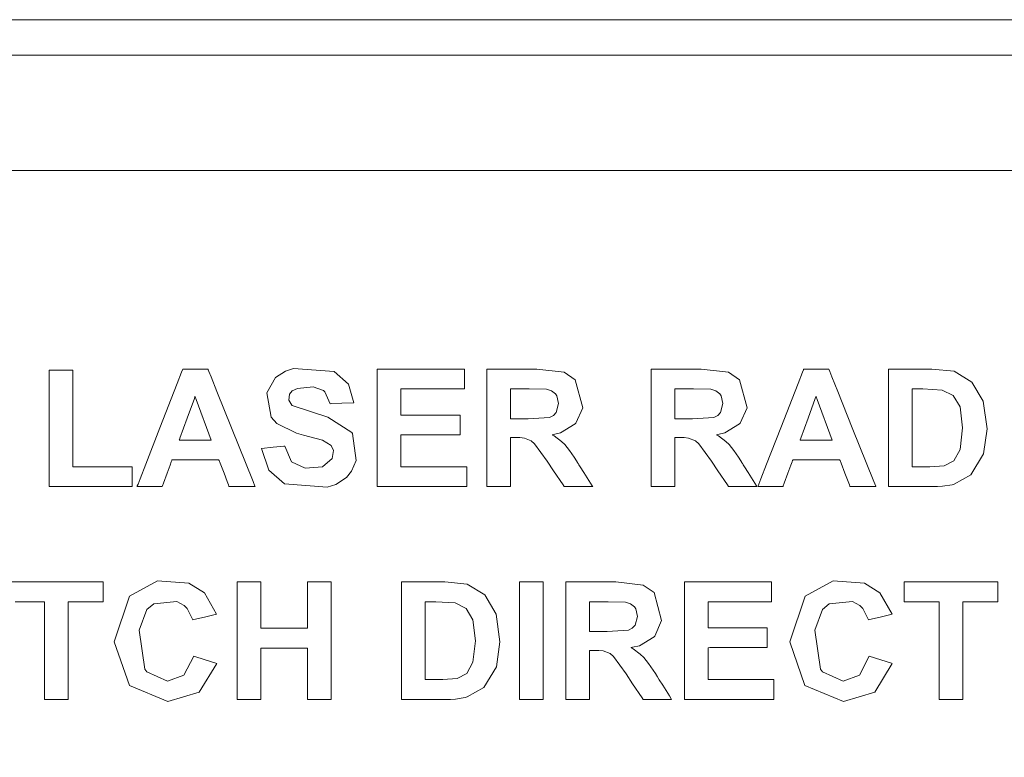
# Model space of a CAD drawing. Units: millimetres. Extents: x -69 to 69, y -66 to 62.
# Drawn here: x -12 to -5, y -22 to -16 of the extents above; entities that cross this region are included whole.
import ezdxf

# ---------------------------------------------------------------- set-up
doc = ezdxf.new("R2010")
doc.units = ezdxf.units.MM
doc.layers.add('Top$21', color=7, linetype='Continuous', true_color=0xffffff)

msp = doc.modelspace()

# ---------------------------------------------------------------- linework, layer by layer
at = {"layer": 'Top$21', "color": 7, "linetype": 'Continuous', "lineweight": 13}
msp.add_line((3.6534, -17.2186), (-23.2849, -17.2186), dxfattribs=at)
for points in [[(4.4673, -27.1002), (-9.8158, -27.1002), (-24.0989, -27.1002), (-24.3966, -26.9849), (-24.5198, -26.7063), (-24.5198, -21.5963), (-24.5198, -16.4864), (-24.3966, -16.2075), (-24.0989, -16.092), (-9.8158, -16.092), (4.4673, -16.092), (4.7653, -16.2075), (4.8888, -16.4864), (4.8888, -21.5963), (4.8888, -26.7063), (4.7653, -26.9849), (4.4673, -27.1002)], [(-10.5776, -19.2909), (-10.4914, -19.2824), (-10.4126, -19.2747), (-10.4057, -19.274), (-10.4052, -19.274), (-10.4052, -19.274), (-10.4052, -19.274), (-10.4052, -19.274), (-10.4052, -19.274), (-10.3535, -19.3905), (-10.2521, -19.4396), (-10.1233, -19.428), (-10.0523, -19.3667), (-10.0425, -19.3069), (-10.0588, -19.2695), (-10.0597, -19.2685), (-10.1234, -19.2302), (-10.2653, -19.192), (-10.3167, -19.1779), (-10.4651, -19.1052), (-10.5062, -19.0591), (-10.5396, -18.8757), (-10.4731, -18.762), (-10.3985, -18.7145), (-10.3407, -18.6959), (-10.0373, -18.7183), (-9.9291, -18.812), (-9.8895, -18.9498), (-9.8895, -18.9498), (-9.8895, -18.9498), (-9.978, -18.9536), (-10.0589, -18.9571), (-10.066, -18.9574), (-10.0665, -18.9574), (-10.0665, -18.9574), (-10.0665, -18.9574), (-10.0665, -18.9574), (-10.0665, -18.9574), (-10.1064, -18.8682), (-10.1153, -18.8602), (-10.1925, -18.8325), (-10.3109, -18.843), (-10.3484, -18.8623), (-10.3695, -18.886), (-10.3751, -18.931), (-10.3515, -18.9691), (-10.3503, -18.9701), (-10.0842, -19.0568), (-9.9044, -19.1732), (-9.8993, -19.181), (-9.8712, -19.3803), (-9.9062, -19.4617), (-9.9442, -19.5082), (-10.0247, -19.5596), (-10.0875, -19.5791), (-10.4079, -19.5554), (-10.524, -19.4537), (-10.5776, -19.2909)], [(-11.0839, -20.8418), (-10.998, -20.8691), (-10.9195, -20.8939), (-10.9126, -20.8961), (-10.9122, -20.8963), (-10.9122, -20.8963), (-10.9121, -20.8963), (-10.9121, -20.8963), (-10.9121, -20.8963), (-11.0434, -21.1095), (-11.0434, -21.1095), (-11.2765, -21.1795), (-11.5638, -21.0599), (-11.6763, -20.7337), (-11.5631, -20.3933), (-11.5631, -20.3933), (-11.3535, -20.2796), (-11.1199, -20.296), (-11.0043, -20.3675), (-10.9146, -20.529), (-10.9146, -20.529), (-10.9146, -20.529), (-11.0022, -20.5499), (-11.0824, -20.5689), (-11.0894, -20.5706), (-11.0899, -20.5707), (-11.0899, -20.5707), (-11.0899, -20.5707), (-11.0899, -20.5707), (-11.0899, -20.5707), (-11.1323, -20.4847), (-11.1549, -20.4632), (-11.2095, -20.4335), (-11.3823, -20.451), (-11.433, -20.4936), (-11.49, -20.6474), (-11.448, -20.9382), (-11.4339, -20.9573), (-11.2784, -21.0279), (-11.1569, -20.9831), (-11.0839, -20.8418)], [(-6.0454, -20.8418), (-5.9596, -20.8691), (-5.8811, -20.8939), (-5.8742, -20.8961), (-5.8737, -20.8963), (-5.8737, -20.8963), (-5.8737, -20.8963), (-5.8737, -20.8963), (-5.8737, -20.8963), (-6.005, -21.1095), (-6.005, -21.1095), (-6.238, -21.1795), (-6.5253, -21.0599), (-6.6378, -20.7337), (-6.5246, -20.3933), (-6.5246, -20.3933), (-6.315, -20.2796), (-6.0815, -20.296), (-5.9659, -20.3675), (-5.8761, -20.529), (-5.8761, -20.529), (-5.8761, -20.529), (-5.9638, -20.5499), (-6.0439, -20.5689), (-6.051, -20.5706), (-6.0514, -20.5707), (-6.0515, -20.5707), (-6.0515, -20.5707), (-6.0515, -20.5707), (-6.0515, -20.5707), (-6.0938, -20.4847), (-6.1164, -20.4632), (-6.1711, -20.4335), (-6.3439, -20.451), (-6.3946, -20.4936), (-6.4516, -20.6474), (-6.4095, -20.9382), (-6.3955, -20.9573), (-6.2399, -21.0279), (-6.1185, -20.9831), (-6.0454, -20.8418)]]:
    msp.add_lwpolyline(points, close=True, dxfattribs=at)
for points in [[(-3.9089, -16.357), (-6.7968, -16.357), (-9.8155, -16.357), (-12.6988, -16.357)], [(-12.7577, -17.2186), (-9.8157, -17.2186), (-6.4796, -17.2186), (-3.3306, -17.2186)], [(-12.1615, -19.5761), (-12.1615, -18.7633), (-12.1615, -18.7098), (-12.1615, -18.7064), (-12.1615, -18.7062), (-12.1611, -18.7062), (-12.16, -18.7062), (-12.1539, -18.7062), (-12.0729, -18.7062), (-11.9919, -18.7062), (-11.9858, -18.7062), (-11.9847, -18.7062), (-11.9843, -18.7062), (-11.9843, -18.7064), (-11.9843, -18.7092), (-11.9843, -18.7536), (-11.9843, -19.1512), (-11.9843, -19.4059), (-11.9843, -19.4268), (-11.9843, -19.4282), (-11.9843, -19.4283), (-11.5729, -19.4283), (-11.5458, -19.4283), (-11.5441, -19.4283), (-11.544, -19.4283), (-11.544, -19.4287), (-11.544, -19.4296), (-11.544, -19.4347), (-11.544, -19.5022), (-11.544, -19.5698), (-11.544, -19.5748), (-11.544, -19.5758), (-11.544, -19.5761), (-11.5441, -19.5761), (-11.5465, -19.5761), (-11.5845, -19.5761), (-11.9245, -19.5761), (-12.1424, -19.5761), (-12.1602, -19.5761), (-12.1614, -19.5761), (-12.1615, -19.5761)], [(-10.6265, -19.5761), (-10.6266, -19.5761), (-10.6267, -19.5761), (-10.627, -19.5761), (-10.6279, -19.5761), (-10.6307, -19.5761), (-10.6393, -19.5761), (-10.6634, -19.5761), (-10.7229, -19.5761), (-10.7954, -19.5761), (-10.8142, -19.5761), (-10.8183, -19.5761), (-10.8191, -19.5761), (-10.8193, -19.5761), (-10.8193, -19.5761), (-10.8193, -19.5761), (-10.8193, -19.5761), (-10.8193, -19.5761), (-10.8193, -19.5761), (-10.8193, -19.5761), (-10.8193, -19.5761), (-10.8194, -19.576), (-10.8195, -19.5757), (-10.8198, -19.5747), (-10.821, -19.5718), (-10.8244, -19.563), (-10.8339, -19.538), (-10.8575, -19.4766), (-10.8863, -19.4017), (-10.8938, -19.3822), (-10.8954, -19.378), (-10.8957, -19.3772), (-10.8958, -19.377), (-10.8958, -19.377), (-10.8958, -19.377), (-10.8958, -19.377), (-10.8958, -19.377), (-10.8958, -19.377), (-10.8958, -19.377), (-10.8959, -19.377), (-10.896, -19.377), (-10.8966, -19.377), (-10.8982, -19.377), (-10.9034, -19.377), (-10.919, -19.377), (-10.9629, -19.377), (-11.0711, -19.377), (-11.203, -19.377), (-11.2373, -19.377), (-11.2446, -19.377), (-11.2461, -19.377), (-11.2464, -19.377), (-11.2465, -19.377), (-11.2465, -19.377), (-11.2465, -19.377), (-11.2465, -19.377), (-11.2465, -19.377), (-11.2465, -19.377), (-11.2465, -19.377), (-11.2465, -19.377), (-11.2465, -19.3771), (-11.2467, -19.3774), (-11.247, -19.3784), (-11.2481, -19.3813), (-11.2513, -19.3901), (-11.2603, -19.4151), (-11.2827, -19.4766), (-11.3099, -19.5515), (-11.3169, -19.5709), (-11.3185, -19.5751), (-11.3188, -19.5759), (-11.3188, -19.5761), (-11.3188, -19.5761), (-11.3188, -19.5761), (-11.3188, -19.5761), (-11.3188, -19.5761), (-11.3188, -19.5761), (-11.3189, -19.5761), (-11.3189, -19.5761), (-11.319, -19.5761), (-11.3193, -19.5761), (-11.3202, -19.5761), (-11.3229, -19.5761), (-11.3313, -19.5761), (-11.3548, -19.5761), (-11.4128, -19.5761), (-11.4987, -19.5761), (-11.5062, -19.5761), (-11.5067, -19.5761), (-11.5068, -19.5761), (-11.5068, -19.5761), (-11.5068, -19.5761), (-11.5068, -19.5761), (-11.5068, -19.5761), (-11.5068, -19.5761), (-11.5067, -19.5761), (-11.5067, -19.5759), (-11.5065, -19.5755), (-11.506, -19.5742), (-11.5044, -19.57), (-11.4993, -19.557), (-11.4842, -19.5182), (-11.4414, -19.4083), (-11.3359, -19.1376), (-11.2074, -18.8077), (-11.174, -18.7221), (-11.1668, -18.7036), (-11.1654, -18.6999), (-11.1651, -18.6992), (-11.165, -18.699), (-11.165, -18.699), (-11.165, -18.699), (-11.165, -18.699), (-11.165, -18.699), (-11.165, -18.699), (-11.165, -18.699), (-11.165, -18.699), (-11.1649, -18.699), (-11.1646, -18.699), (-11.1637, -18.699), (-11.1609, -18.699), (-11.1526, -18.699), (-11.1292, -18.699), (-11.0714, -18.699), (-11.001, -18.699), (-10.9827, -18.699), (-10.9788, -18.699), (-10.978, -18.699), (-10.9778, -18.699), (-10.9778, -18.699), (-10.9778, -18.699), (-10.9778, -18.699), (-10.9778, -18.699), (-10.9778, -18.699), (-10.9778, -18.699), (-10.9778, -18.6991), (-10.9777, -18.6992), (-10.9775, -18.6996), (-10.977, -18.701), (-10.9753, -18.7052), (-10.9701, -18.7181), (-10.9546, -18.7569), (-10.9106, -18.8668), (-10.8022, -19.1376), (-10.6416, -19.5384), (-10.6276, -19.5736), (-10.6266, -19.576), (-10.6266, -19.5761), (-10.6266, -19.5761)], [(-9.7151, -19.5761), (-9.7152, -19.0558), (-9.7151, -18.6996), (-9.6959, -18.699), (-9.4299, -18.699), (-9.0729, -18.699), (-9.0648, -18.699), (-9.0647, -18.6991), (-9.0647, -18.7222), (-9.0647, -18.8005), (-9.0647, -18.8438), (-9.0647, -18.8472), (-9.0647, -18.8475), (-9.0647, -18.8475), (-9.0647, -18.8475), (-9.507, -18.8475), (-9.5361, -18.8475), (-9.5381, -18.8475), (-9.5381, -18.8479), (-9.5381, -18.8492), (-9.5381, -18.8558), (-9.5381, -18.9446), (-9.5381, -19.0334), (-9.5381, -19.0401), (-9.5381, -19.0413), (-9.5381, -19.0418), (-9.5362, -19.0418), (-9.5092, -19.0418), (-9.2666, -19.0418), (-9.1113, -19.0418), (-9.0985, -19.0418), (-9.0976, -19.0418), (-9.0976, -19.1665), (-9.0976, -19.1895), (-9.0977, -19.1896), (-9.1032, -19.1896), (-9.3449, -19.1896), (-9.525, -19.1896), (-9.5381, -19.1898), (-9.5381, -19.2867), (-9.5381, -19.3823), (-9.5381, -19.425), (-9.5381, -19.4281), (-9.5381, -19.4283), (-9.5381, -19.4283), (-9.0802, -19.4283), (-9.05, -19.4283), (-9.048, -19.4283), (-9.048, -19.4287), (-9.048, -19.4296), (-9.048, -19.4347), (-9.048, -19.5022), (-9.048, -19.5698), (-9.048, -19.5748), (-9.048, -19.5758), (-9.048, -19.5761), (-9.0508, -19.5761), (-9.0918, -19.5761), (-9.4591, -19.5761), (-9.6945, -19.5761), (-9.7138, -19.5761), (-9.7151, -19.5761)], [(-8.8973, -19.5761), (-8.8973, -19.5761), (-8.8973, -19.5761), (-8.8973, -19.5759), (-8.8973, -19.5755), (-8.8973, -19.5742), (-8.8973, -19.57), (-8.8973, -19.557), (-8.8973, -19.5182), (-8.8973, -19.4083), (-8.8973, -19.1376), (-8.8973, -18.8361), (-8.8973, -18.7089), (-8.8973, -18.6996), (-8.8973, -18.699), (-8.8973, -18.699), (-8.8973, -18.699), (-8.8973, -18.699), (-8.8973, -18.699), (-8.8972, -18.699), (-8.897, -18.699), (-8.8964, -18.699), (-8.8947, -18.699), (-8.8892, -18.699), (-8.8727, -18.699), (-8.826, -18.699), (-8.7109, -18.699), (-8.5828, -18.699), (-8.5245, -18.699), (-8.3201, -18.7228), (-8.2388, -18.7789), (-8.1828, -18.988), (-8.2339, -19.1034), (-8.2379, -19.1079), (-8.3478, -19.1749), (-8.3998, -19.1871), (-8.4103, -19.1887), (-8.4113, -19.1889), (-8.4113, -19.1889), (-8.4114, -19.1889), (-8.4113, -19.1889), (-8.4113, -19.1889), (-8.4112, -19.189), (-8.411, -19.1891), (-8.4103, -19.1895), (-8.4091, -19.1902), (-8.4069, -19.1915), (-8.4031, -19.1938), (-8.3964, -19.198), (-8.3419, -19.2383), (-8.3166, -19.2626), (-8.2803, -19.3076), (-8.2463, -19.357), (-8.2296, -19.3828), (-8.2219, -19.395), (-8.2184, -19.4005), (-8.2169, -19.403), (-8.2162, -19.404), (-8.2159, -19.4045), (-8.2158, -19.4047), (-8.2157, -19.4048), (-8.2157, -19.4049), (-8.2157, -19.4049), (-8.2157, -19.4049), (-8.2157, -19.4049), (-8.2156, -19.405), (-8.2155, -19.4052), (-8.2151, -19.4058), (-8.214, -19.4076), (-8.2106, -19.413), (-8.2007, -19.4289), (-8.1748, -19.4701), (-8.1253, -19.5494), (-8.1121, -19.5704), (-8.1085, -19.5761), (-8.1085, -19.5761), (-8.1085, -19.5761), (-8.1086, -19.5761), (-8.1087, -19.5761), (-8.1119, -19.5761), (-8.1577, -19.5761), (-8.3186, -19.5761), (-8.3199, -19.5761), (-8.3204, -19.5761), (-8.3204, -19.5761), (-8.3209, -19.5753), (-8.3288, -19.5636), (-8.3994, -19.4585), (-8.4486, -19.3853), (-8.5417, -19.2564), (-8.5677, -19.2339), (-8.6181, -19.2143), (-8.6516, -19.2108), (-8.6692, -19.2101), (-8.6774, -19.2099), (-8.6812, -19.2099), (-8.6829, -19.2099), (-8.6836, -19.2099), (-8.6839, -19.2099), (-8.6841, -19.2099), (-8.6841, -19.2099), (-8.6842, -19.2099), (-8.6842, -19.2099), (-8.6843, -19.2099), (-8.6844, -19.2099), (-8.6848, -19.2099), (-8.6859, -19.2099), (-8.6892, -19.2099), (-8.6979, -19.2099), (-8.7146, -19.2099), (-8.7188, -19.2099), (-8.7202, -19.2099), (-8.7202, -19.2145), (-8.7202, -19.4155), (-8.7202, -19.5404), (-8.7202, -19.5701), (-8.7203, -19.5761), (-8.7922, -19.5761), (-8.8631, -19.5761), (-8.8948, -19.5761), (-8.8971, -19.5761), (-8.8973, -19.5761)], [(-7.6719, -19.5761), (-7.6719, -19.5761), (-7.6719, -19.5761), (-7.6719, -19.5759), (-7.6719, -19.5755), (-7.6719, -19.5742), (-7.6719, -19.57), (-7.6719, -19.557), (-7.6719, -19.5182), (-7.6719, -19.4083), (-7.6719, -19.1376), (-7.6719, -18.8361), (-7.6719, -18.7089), (-7.6719, -18.6996), (-7.6719, -18.699), (-7.6719, -18.699), (-7.6719, -18.699), (-7.6719, -18.699), (-7.6718, -18.699), (-7.6718, -18.699), (-7.6716, -18.699), (-7.671, -18.699), (-7.6692, -18.699), (-7.6637, -18.699), (-7.6472, -18.699), (-7.6006, -18.699), (-7.4855, -18.699), (-7.3573, -18.699), (-7.2991, -18.699), (-7.0946, -18.7228), (-7.0134, -18.7789), (-6.9574, -18.988), (-7.0085, -19.1034), (-7.0125, -19.1079), (-7.1224, -19.1749), (-7.1744, -19.1871), (-7.1849, -19.1887), (-7.1858, -19.1889), (-7.1859, -19.1889), (-7.1859, -19.1889), (-7.1859, -19.1889), (-7.1859, -19.1889), (-7.1858, -19.189), (-7.1856, -19.1891), (-7.1849, -19.1895), (-7.1837, -19.1902), (-7.1815, -19.1915), (-7.1777, -19.1938), (-7.1709, -19.198), (-7.1165, -19.2383), (-7.0912, -19.2626), (-7.0549, -19.3076), (-7.0209, -19.357), (-7.0041, -19.3828), (-6.9964, -19.395), (-6.993, -19.4005), (-6.9915, -19.403), (-6.9908, -19.404), (-6.9905, -19.4045), (-6.9904, -19.4047), (-6.9903, -19.4048), (-6.9903, -19.4049), (-6.9903, -19.4049), (-6.9902, -19.4049), (-6.9902, -19.4049), (-6.9902, -19.405), (-6.9901, -19.4052), (-6.9897, -19.4058), (-6.9886, -19.4076), (-6.9852, -19.413), (-6.9753, -19.4289), (-6.9494, -19.4701), (-6.8998, -19.5494), (-6.8867, -19.5704), (-6.8831, -19.5761), (-6.8831, -19.5761), (-6.8831, -19.5761), (-6.8831, -19.5761), (-6.8833, -19.5761), (-6.8865, -19.5761), (-6.9323, -19.5761), (-7.0932, -19.5761), (-7.0945, -19.5761), (-7.095, -19.5761), (-7.095, -19.5761), (-7.0955, -19.5753), (-7.1034, -19.5636), (-7.174, -19.4585), (-7.2231, -19.3853), (-7.3163, -19.2564), (-7.3423, -19.2339), (-7.3926, -19.2143), (-7.4262, -19.2108), (-7.4437, -19.2101), (-7.452, -19.2099), (-7.4558, -19.2099), (-7.4575, -19.2099), (-7.4582, -19.2099), (-7.4585, -19.2099), (-7.4587, -19.2099), (-7.4587, -19.2099), (-7.4588, -19.2099), (-7.4588, -19.2099), (-7.4588, -19.2099), (-7.459, -19.2099), (-7.4593, -19.2099), (-7.4605, -19.2099), (-7.4638, -19.2099), (-7.4725, -19.2099), (-7.4892, -19.2099), (-7.4934, -19.2099), (-7.4948, -19.2099), (-7.4948, -19.2145), (-7.4948, -19.4155), (-7.4948, -19.5404), (-7.4948, -19.5701), (-7.4949, -19.5761), (-7.5668, -19.5761), (-7.6377, -19.5761), (-7.6694, -19.5761), (-7.6717, -19.5761), (-7.6719, -19.5761)], [(-5.9963, -19.5761), (-5.9964, -19.5761), (-5.9965, -19.5761), (-5.9968, -19.5761), (-5.9977, -19.5761), (-6.0005, -19.5761), (-6.0091, -19.5761), (-6.0332, -19.5761), (-6.0927, -19.5761), (-6.1652, -19.5761), (-6.184, -19.5761), (-6.1881, -19.5761), (-6.1889, -19.5761), (-6.1891, -19.5761), (-6.1891, -19.5761), (-6.1891, -19.5761), (-6.1891, -19.5761), (-6.1891, -19.5761), (-6.1891, -19.5761), (-6.1891, -19.5761), (-6.1891, -19.5761), (-6.1892, -19.576), (-6.1893, -19.5757), (-6.1896, -19.5747), (-6.1908, -19.5718), (-6.1941, -19.563), (-6.2037, -19.538), (-6.2273, -19.4766), (-6.2561, -19.4017), (-6.2636, -19.3822), (-6.2652, -19.378), (-6.2655, -19.3772), (-6.2656, -19.377), (-6.2656, -19.377), (-6.2656, -19.377), (-6.2656, -19.377), (-6.2656, -19.377), (-6.2656, -19.377), (-6.2656, -19.377), (-6.2657, -19.377), (-6.2658, -19.377), (-6.2664, -19.377), (-6.268, -19.377), (-6.2732, -19.377), (-6.2887, -19.377), (-6.3327, -19.377), (-6.4409, -19.377), (-6.5728, -19.377), (-6.6071, -19.377), (-6.6144, -19.377), (-6.6159, -19.377), (-6.6162, -19.377), (-6.6163, -19.377), (-6.6163, -19.377), (-6.6163, -19.377), (-6.6163, -19.377), (-6.6163, -19.377), (-6.6163, -19.377), (-6.6163, -19.377), (-6.6163, -19.377), (-6.6163, -19.3771), (-6.6165, -19.3774), (-6.6168, -19.3784), (-6.6179, -19.3813), (-6.6211, -19.3901), (-6.6301, -19.4151), (-6.6525, -19.4766), (-6.6797, -19.5515), (-6.6867, -19.5709), (-6.6882, -19.5751), (-6.6886, -19.5759), (-6.6886, -19.5761), (-6.6886, -19.5761), (-6.6886, -19.5761), (-6.6886, -19.5761), (-6.6886, -19.5761), (-6.6886, -19.5761), (-6.6886, -19.5761), (-6.6887, -19.5761), (-6.6888, -19.5761), (-6.6891, -19.5761), (-6.69, -19.5761), (-6.6927, -19.5761), (-6.701, -19.5761), (-6.7246, -19.5761), (-6.7826, -19.5761), (-6.8685, -19.5761), (-6.876, -19.5761), (-6.8765, -19.5761), (-6.8766, -19.5761), (-6.8766, -19.5761), (-6.8766, -19.5761), (-6.8766, -19.5761), (-6.8766, -19.5761), (-6.8766, -19.5761), (-6.8765, -19.5761), (-6.8765, -19.5759), (-6.8763, -19.5755), (-6.8758, -19.5742), (-6.8742, -19.57), (-6.8691, -19.557), (-6.854, -19.5182), (-6.8112, -19.4083), (-6.7057, -19.1376), (-6.5772, -18.8077), (-6.5438, -18.7221), (-6.5366, -18.7036), (-6.5352, -18.6999), (-6.5349, -18.6992), (-6.5348, -18.699), (-6.5348, -18.699), (-6.5348, -18.699), (-6.5348, -18.699), (-6.5348, -18.699), (-6.5348, -18.699), (-6.5348, -18.699), (-6.5348, -18.699), (-6.5347, -18.699), (-6.5344, -18.699), (-6.5335, -18.699), (-6.5307, -18.699), (-6.5224, -18.699), (-6.499, -18.699), (-6.4412, -18.699), (-6.3708, -18.699), (-6.3525, -18.699), (-6.3486, -18.699), (-6.3478, -18.699), (-6.3476, -18.699), (-6.3476, -18.699), (-6.3476, -18.699), (-6.3476, -18.699), (-6.3476, -18.699), (-6.3476, -18.699), (-6.3476, -18.699), (-6.3475, -18.6991), (-6.3475, -18.6992), (-6.3473, -18.6996), (-6.3468, -18.701), (-6.3451, -18.7052), (-6.3399, -18.7181), (-6.3244, -18.7569), (-6.2804, -18.8668), (-6.172, -19.1376), (-6.0114, -19.5384), (-5.9973, -19.5736), (-5.9964, -19.576), (-5.9963, -19.5761), (-5.9963, -19.5761)], [(-5.903, -18.699), (-5.7411, -18.699), (-5.6299, -18.699), (-5.5793, -18.699), (-5.4122, -18.7159), (-5.4122, -18.7159), (-5.4122, -18.7159), (-5.2801, -18.7965), (-5.1962, -18.9388), (-5.1675, -19.1458), (-5.1945, -19.3326), (-5.1945, -19.3326), (-5.2884, -19.4876), (-5.2884, -19.4876), (-5.4129, -19.5575), (-5.4276, -19.5617), (-5.4996, -19.5733), (-5.5374, -19.5756), (-5.5552, -19.576), (-5.5632, -19.5761), (-5.5668, -19.5761), (-5.5684, -19.5761), (-5.5691, -19.5761), (-5.5694, -19.5761), (-5.5696, -19.5761), (-5.5697, -19.5761), (-5.5697, -19.5761), (-5.5697, -19.5761), (-5.5699, -19.5761), (-5.5704, -19.5761), (-5.572, -19.5761), (-5.5769, -19.5761), (-5.5917, -19.5761), (-5.6334, -19.5761), (-5.7363, -19.5761), (-5.8509, -19.5761), (-5.8992, -19.5761), (-5.9027, -19.5761), (-5.903, -19.5761), (-5.903, -19.5761), (-5.903, -19.5761), (-5.903, -19.5761), (-5.903, -19.5761), (-5.903, -19.5761), (-5.903, -19.5759), (-5.903, -19.5755), (-5.903, -19.5742), (-5.903, -19.57), (-5.903, -19.557), (-5.903, -19.5182), (-5.903, -19.4083), (-5.903, -19.1376), (-5.903, -18.7367), (-5.903, -18.7015), (-5.903, -18.6992), (-5.903, -18.699), (-5.903, -18.699)], [(-8.7202, -19.07), (-8.6547, -19.07), (-8.5891, -19.07), (-8.43, -19.0594), (-8.4017, -19.0446), (-8.3803, -19.0222), (-8.3623, -18.9563), (-8.3756, -18.8994), (-8.386, -18.8847), (-8.4145, -18.8626), (-8.4527, -18.8502), (-8.5819, -18.8475), (-8.651, -18.8475), (-8.6986, -18.8475), (-8.7187, -18.8475), (-8.7201, -18.8475), (-8.7202, -18.8475), (-8.7202, -18.8475), (-8.7202, -18.9588), (-8.7202, -19.0605), (-8.7202, -19.0694), (-8.7202, -19.07), (-8.7202, -19.07), (-8.7202, -19.07)], [(-7.4948, -19.07), (-7.4292, -19.07), (-7.3637, -19.07), (-7.2045, -19.0594), (-7.1762, -19.0446), (-7.1549, -19.0222), (-7.1368, -18.9563), (-7.1502, -18.8994), (-7.1606, -18.8847), (-7.189, -18.8626), (-7.2273, -18.8502), (-7.3565, -18.8475), (-7.4256, -18.8475), (-7.4732, -18.8475), (-7.4932, -18.8475), (-7.4947, -18.8475), (-7.4948, -18.8475), (-7.4948, -18.8475), (-7.4948, -18.9588), (-7.4948, -19.0605), (-7.4948, -19.0694), (-7.4948, -19.07), (-7.4948, -19.07), (-7.4948, -19.07)], [(-5.7259, -18.8475), (-5.7259, -19.1379), (-5.7259, -19.3376), (-5.7259, -19.4218), (-5.7259, -19.4279), (-5.7259, -19.4283), (-5.7259, -19.4283), (-5.7259, -19.4283), (-5.6598, -19.4283), (-5.5936, -19.4283), (-5.4865, -19.4201), (-5.415, -19.3835), (-5.3686, -19.2988), (-5.3506, -19.1383), (-5.3686, -18.9818), (-5.4189, -18.8971), (-5.4189, -18.8971), (-5.4189, -18.8971), (-5.5008, -18.8558), (-5.6463, -18.8475), (-5.6861, -18.8475), (-5.7225, -18.8475), (-5.7257, -18.8475), (-5.7259, -18.8475), (-5.7259, -18.8475), (-5.7259, -18.8475)], [(-10.9526, -19.2292), (-11.0656, -18.925), (-11.0731, -18.905), (-11.0735, -18.9037), (-11.0735, -18.9036), (-11.0736, -18.9036), (-11.0736, -18.9036), (-11.0738, -18.9044), (-11.0746, -18.9065), (-11.0786, -18.9176), (-11.1328, -19.0664), (-11.187, -19.2152), (-11.191, -19.2264), (-11.1918, -19.2284), (-11.1921, -19.2292), (-11.1921, -19.2292), (-11.1921, -19.2292), (-11.192, -19.2292), (-11.1911, -19.2292), (-11.1763, -19.2292), (-11.0445, -19.2292), (-10.9601, -19.2292), (-10.9531, -19.2292), (-10.9527, -19.2292), (-10.9526, -19.2292), (-10.9526, -19.2292)], [(-6.3224, -19.2292), (-6.4354, -18.925), (-6.4428, -18.905), (-6.4433, -18.9037), (-6.4433, -18.9036), (-6.4433, -18.9036), (-6.4433, -18.9036), (-6.4436, -18.9044), (-6.4444, -18.9065), (-6.4484, -18.9176), (-6.5026, -19.0664), (-6.5568, -19.2152), (-6.5608, -19.2264), (-6.5616, -19.2284), (-6.5618, -19.2292), (-6.5619, -19.2292), (-6.5618, -19.2292), (-6.5618, -19.2292), (-6.5609, -19.2292), (-6.5461, -19.2292), (-6.4143, -19.2292), (-6.3298, -19.2292), (-6.3229, -19.2292), (-6.3225, -19.2292), (-6.3224, -19.2292), (-6.3224, -19.2292)], [(-12.4566, -20.2872), (-12.108, -20.2872), (-11.8684, -20.2872), (-11.7673, -20.2872), (-11.76, -20.2872), (-11.7595, -20.2872), (-11.7595, -20.2872), (-11.7595, -20.3614), (-11.7595, -20.4125), (-11.7595, -20.434), (-11.7595, -20.4356), (-11.7595, -20.4357), (-11.7595, -20.4357), (-11.8894, -20.4357), (-11.9786, -20.4357), (-12.0163, -20.4357), (-12.019, -20.4357), (-12.0192, -20.4357), (-12.0192, -20.4357), (-12.0192, -20.8), (-12.0192, -21.0505), (-12.0192, -21.1561), (-12.0192, -21.1638), (-12.0192, -21.1643), (-12.0192, -21.1643), (-12.1078, -21.1643), (-12.1887, -21.1643), (-12.1958, -21.1643), (-12.1963, -21.1643), (-12.1963, -21.1643), (-12.1963, -21.1643)], [(-10.7595, -21.1643), (-10.7595, -20.3447), (-10.7595, -20.2908), (-10.7595, -20.2872), (-10.7591, -20.2872), (-10.758, -20.2872), (-10.7519, -20.2872), (-10.671, -20.2872), (-10.5901, -20.2872), (-10.584, -20.2872), (-10.5829, -20.2872), (-10.5825, -20.2872), (-10.5825, -20.2886), (-10.5825, -20.3098), (-10.5825, -20.4999), (-10.5825, -20.6217), (-10.5825, -20.6317), (-10.5825, -20.6324), (-10.3765, -20.6324), (-10.2356, -20.6324), (-10.2354, -20.6221), (-10.2354, -20.481), (-10.2354, -20.2916), (-10.2354, -20.2872), (-10.2353, -20.2872), (-10.2077, -20.2872), (-10.1143, -20.2872), (-10.0627, -20.2872), (-10.0586, -20.2872), (-10.0583, -20.2872), (-10.0583, -20.2872), (-10.0583, -20.2872), (-10.0583, -21.1068), (-10.0583, -21.1607), (-10.0583, -21.1643), (-10.0587, -21.1643), (-10.0598, -21.1643), (-10.0659, -21.1643), (-10.1468, -21.1643), (-10.2278, -21.1643), (-10.2338, -21.1643), (-10.2349, -21.1643), (-10.2354, -21.1643), (-10.2354, -21.1627), (-10.2354, -21.1391), (-10.2354, -20.928), (-10.2354, -20.7928), (-10.2354, -20.7817), (-10.2354, -20.7809), (-10.4413, -20.7809), (-10.5822, -20.7809), (-10.5825, -20.7922), (-10.5825, -20.9491), (-10.5825, -21.1595), (-10.5825, -21.1643), (-10.5825, -21.1643), (-10.6101, -21.1643), (-10.7035, -21.1643), (-10.7552, -21.1643), (-10.7592, -21.1643), (-10.7595, -21.1643), (-10.7595, -21.1643), (-10.7595, -21.1643)], [(-9.5353, -20.2872), (-9.3735, -20.2872), (-9.2622, -20.2872), (-9.2116, -20.2872), (-9.0446, -20.3041), (-9.0446, -20.3041), (-9.0446, -20.3041), (-8.9124, -20.3847), (-8.8286, -20.527), (-8.7998, -20.734), (-8.8268, -20.9207), (-8.8268, -20.9207), (-8.9207, -21.0758), (-8.9207, -21.0758), (-9.0453, -21.1457), (-9.0599, -21.1499), (-9.1319, -21.1615), (-9.1697, -21.1638), (-9.1875, -21.1642), (-9.1956, -21.1643), (-9.1992, -21.1643), (-9.2007, -21.1643), (-9.2014, -21.1643), (-9.2018, -21.1643), (-9.2019, -21.1643), (-9.202, -21.1643), (-9.202, -21.1643), (-9.2021, -21.1643), (-9.2022, -21.1643), (-9.2027, -21.1643), (-9.2043, -21.1643), (-9.2093, -21.1643), (-9.224, -21.1643), (-9.2658, -21.1643), (-9.3687, -21.1643), (-9.4832, -21.1643), (-9.5316, -21.1643), (-9.5351, -21.1643), (-9.5353, -21.1643), (-9.5353, -21.1643), (-9.5353, -21.1643), (-9.5353, -21.1643), (-9.5353, -21.1643), (-9.5353, -21.1642), (-9.5353, -21.1641), (-9.5353, -21.1637), (-9.5353, -21.1623), (-9.5353, -21.1582), (-9.5353, -21.1452), (-9.5353, -21.1064), (-9.5353, -20.9965), (-9.5353, -20.7257), (-9.5353, -20.3249), (-9.5353, -20.2897), (-9.5353, -20.2874), (-9.5353, -20.2872), (-9.5353, -20.2872)], [(-8.6551, -21.1643), (-8.6551, -20.7257), (-8.6551, -20.4242), (-8.6551, -20.297), (-8.6551, -20.2878), (-8.6551, -20.2872), (-8.6551, -20.2872), (-8.6551, -20.2872), (-8.5665, -20.2872), (-8.5055, -20.2872), (-8.4798, -20.2872), (-8.478, -20.2872), (-8.4779, -20.2872), (-8.4778, -20.2872), (-8.4778, -20.7258), (-8.4778, -21.0273), (-8.4778, -21.1545), (-8.4778, -21.1637), (-8.4778, -21.1643), (-8.4778, -21.1643), (-8.4778, -21.1643), (-8.5665, -21.1643), (-8.6475, -21.1643), (-8.6546, -21.1643), (-8.6551, -21.1643), (-8.6551, -21.1643), (-8.6551, -21.1643)], [(-8.3085, -21.1643), (-8.3085, -21.1643), (-8.3085, -21.1643), (-8.3085, -21.1641), (-8.3085, -21.1637), (-8.3085, -21.1624), (-8.3085, -21.1582), (-8.3085, -21.1452), (-8.3085, -21.1064), (-8.3085, -20.9965), (-8.3085, -20.7257), (-8.3085, -20.4242), (-8.3085, -20.297), (-8.3085, -20.2878), (-8.3085, -20.2872), (-8.3085, -20.2872), (-8.3085, -20.2872), (-8.3085, -20.2872), (-8.3085, -20.2872), (-8.3084, -20.2872), (-8.3083, -20.2872), (-8.3077, -20.2872), (-8.3059, -20.2872), (-8.3004, -20.2872), (-8.2839, -20.2872), (-8.2372, -20.2872), (-8.1221, -20.2872), (-7.994, -20.2872), (-7.9358, -20.2872), (-7.7313, -20.311), (-7.65, -20.3671), (-7.594, -20.5761), (-7.6451, -20.6916), (-7.6491, -20.6961), (-7.7591, -20.7631), (-7.811, -20.7753), (-7.8215, -20.7769), (-7.8225, -20.7771), (-7.8226, -20.7771), (-7.8226, -20.7771), (-7.8226, -20.7771), (-7.8225, -20.7771), (-7.8224, -20.7772), (-7.8222, -20.7773), (-7.8216, -20.7777), (-7.8203, -20.7784), (-7.8182, -20.7797), (-7.8143, -20.782), (-7.8076, -20.7862), (-7.7531, -20.8265), (-7.7278, -20.8508), (-7.6916, -20.8958), (-7.6575, -20.9451), (-7.6408, -20.971), (-7.6331, -20.9832), (-7.6296, -20.9887), (-7.6281, -20.9911), (-7.6274, -20.9922), (-7.6271, -20.9927), (-7.627, -20.9929), (-7.627, -20.993), (-7.6269, -20.9931), (-7.6269, -20.9931), (-7.6269, -20.9931), (-7.6269, -20.9931), (-7.6269, -20.9932), (-7.6267, -20.9934), (-7.6264, -20.9939), (-7.6252, -20.9957), (-7.6218, -21.0012), (-7.6119, -21.0171), (-7.5861, -21.0583), (-7.5365, -21.1376), (-7.5233, -21.1586), (-7.5198, -21.1643), (-7.5198, -21.1643), (-7.5198, -21.1643), (-7.5198, -21.1643), (-7.5199, -21.1643), (-7.5232, -21.1643), (-7.5689, -21.1643), (-7.7298, -21.1643), (-7.7311, -21.1643), (-7.7316, -21.1643), (-7.7316, -21.1643), (-7.7322, -21.1635), (-7.74, -21.1518), (-7.8106, -21.0467), (-7.8598, -20.9734), (-7.953, -20.8446), (-7.979, -20.8221), (-8.0293, -20.8025), (-8.0628, -20.799), (-8.0804, -20.7983), (-8.0887, -20.7981), (-8.0924, -20.7981), (-8.0941, -20.7981), (-8.0948, -20.7981), (-8.0952, -20.7981), (-8.0953, -20.7981), (-8.0954, -20.7981), (-8.0954, -20.7981), (-8.0955, -20.7981), (-8.0955, -20.7981), (-8.0956, -20.7981), (-8.096, -20.7981), (-8.0971, -20.7981), (-8.1005, -20.7981), (-8.1092, -20.7981), (-8.1258, -20.7981), (-8.1301, -20.7981), (-8.1314, -20.7981), (-8.1314, -20.8027), (-8.1314, -21.0037), (-8.1314, -21.1286), (-8.1314, -21.1582), (-8.1316, -21.1643), (-8.2035, -21.1643), (-8.2744, -21.1643), (-8.306, -21.1643), (-8.3084, -21.1643), (-8.3085, -21.1643)], [(-7.424, -21.1643), (-7.424, -20.6439), (-7.424, -20.2878), (-7.4047, -20.2872), (-7.1387, -20.2872), (-6.7818, -20.2872), (-6.7737, -20.2872), (-6.7736, -20.2873), (-6.7736, -20.3104), (-6.7736, -20.3887), (-6.7736, -20.432), (-6.7736, -20.4354), (-6.7736, -20.4357), (-6.7736, -20.4357), (-6.7736, -20.4357), (-7.2159, -20.4357), (-7.245, -20.4357), (-7.2469, -20.4357), (-7.2469, -20.4361), (-7.2469, -20.4374), (-7.2469, -20.444), (-7.2469, -20.5328), (-7.2469, -20.6216), (-7.2469, -20.6283), (-7.2469, -20.6295), (-7.2469, -20.63), (-7.2451, -20.63), (-7.218, -20.63), (-6.9755, -20.63), (-6.8201, -20.63), (-6.8074, -20.63), (-6.8065, -20.63), (-6.8065, -20.7547), (-6.8065, -20.7777), (-6.8065, -20.7778), (-6.812, -20.7778), (-7.0537, -20.7778), (-7.2338, -20.7778), (-7.2469, -20.7779), (-7.2469, -20.8749), (-7.2469, -20.9705), (-7.2469, -21.0131), (-7.2469, -21.0163), (-7.2469, -21.0165), (-7.2469, -21.0165), (-6.789, -21.0165), (-6.7589, -21.0165), (-6.7568, -21.0165), (-6.7568, -21.0169), (-6.7568, -21.0178), (-6.7568, -21.0229), (-6.7568, -21.0904), (-6.7568, -21.158), (-6.7568, -21.163), (-6.7568, -21.164), (-6.7568, -21.1643), (-6.7596, -21.1643), (-6.8006, -21.1643), (-7.168, -21.1643), (-7.4033, -21.1643), (-7.4226, -21.1643), (-7.424, -21.1643)], [(-5.5242, -21.1643), (-5.5242, -20.8), (-5.5242, -20.5495), (-5.5242, -20.4439), (-5.5242, -20.4362), (-5.5242, -20.4357), (-5.5242, -20.4357), (-5.6543, -20.4357), (-5.7438, -20.4357), (-5.7815, -20.4357), (-5.7843, -20.4357), (-5.7845, -20.4357), (-5.7845, -20.4357), (-5.7845, -20.3614), (-5.7845, -20.3104), (-5.7845, -20.2889), (-5.7845, -20.2873), (-5.7845, -20.2872), (-5.7845, -20.2872), (-5.4359, -20.2872), (-5.1963, -20.2872), (-5.0952, -20.2872), (-5.0879, -20.2872), (-5.0874, -20.2872), (-5.0874, -20.2872), (-5.0874, -20.3614), (-5.0874, -20.4125), (-5.0874, -20.434), (-5.0874, -20.4356), (-5.0874, -20.4357), (-5.0874, -20.4357), (-5.2172, -20.4357), (-5.3065, -20.4357), (-5.3442, -20.4357), (-5.3469, -20.4357), (-5.3471, -20.4357), (-5.3471, -20.4357), (-5.3471, -20.8), (-5.3471, -21.0505), (-5.3471, -21.1561), (-5.3471, -21.1638), (-5.3471, -21.1643), (-5.3471, -21.1643), (-5.4357, -21.1643), (-5.5166, -21.1643), (-5.5237, -21.1643), (-5.5242, -21.1643), (-5.5242, -21.1643), (-5.5242, -21.1643)], [(-12.1963, -21.1643), (-12.1963, -20.8), (-12.1963, -20.5495), (-12.1963, -20.4439), (-12.1963, -20.4362), (-12.1963, -20.4357), (-12.1963, -20.4357), (-12.3265, -20.4357), (-12.4159, -20.4357)], [(-9.3582, -20.4357), (-9.3582, -20.7261), (-9.3582, -20.9258), (-9.3582, -21.01), (-9.3582, -21.0161), (-9.3582, -21.0165), (-9.3582, -21.0165), (-9.3582, -21.0165), (-9.2921, -21.0165), (-9.2259, -21.0165), (-9.1188, -21.0082), (-9.0473, -20.9717), (-9.001, -20.887), (-8.9829, -20.7264), (-9.001, -20.57), (-9.0513, -20.4853), (-9.0513, -20.4853), (-9.0513, -20.4853), (-9.1331, -20.4439), (-9.2787, -20.4357), (-9.3185, -20.4357), (-9.3548, -20.4357), (-9.358, -20.4357), (-9.3582, -20.4357), (-9.3582, -20.4357), (-9.3582, -20.4357)], [(-8.1314, -20.6582), (-8.0659, -20.6582), (-8.0003, -20.6582), (-7.8412, -20.6475), (-7.8129, -20.6328), (-7.7916, -20.6103), (-7.7735, -20.5445), (-7.7869, -20.4876), (-7.7973, -20.4729), (-7.8257, -20.4507), (-7.8639, -20.4384), (-7.9931, -20.4357), (-8.0623, -20.4357), (-8.1098, -20.4357), (-8.1299, -20.4357), (-8.1313, -20.4357), (-8.1314, -20.4357), (-8.1314, -20.4357), (-8.1314, -20.547), (-8.1314, -20.6487), (-8.1314, -20.6576), (-8.1314, -20.6582), (-8.1314, -20.6582), (-8.1314, -20.6582)]]:
    msp.add_lwpolyline(points, dxfattribs=at)

doc.saveas('drawing.dxf')
